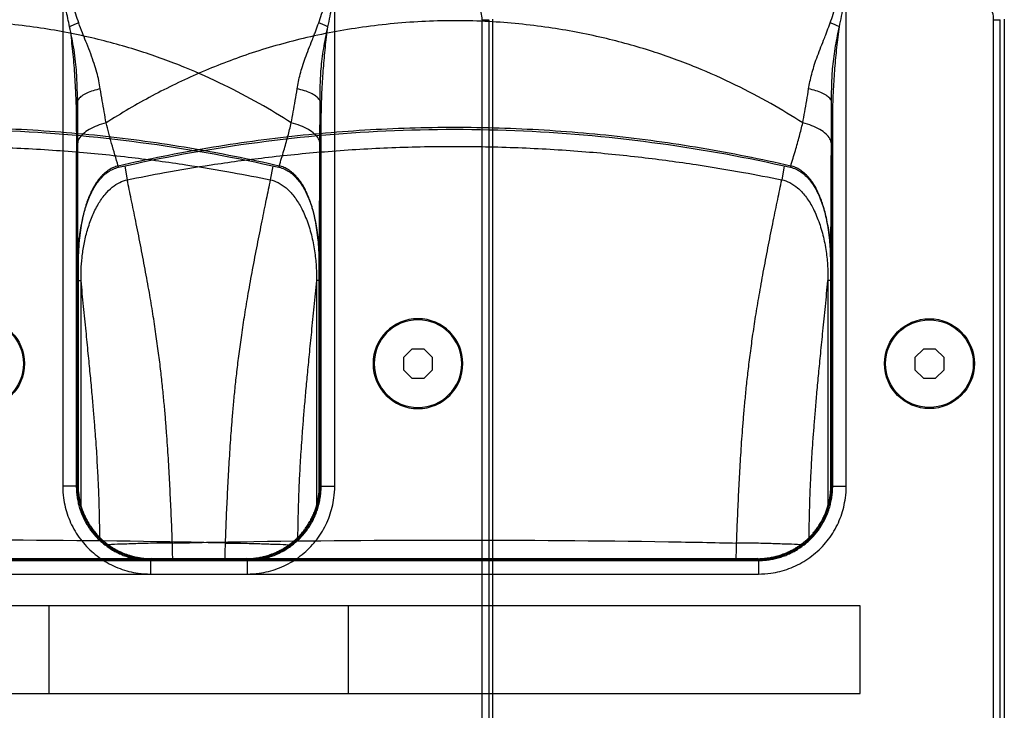
# Model space of a CAD drawing. Units: millimetres. Extents: x 2452 to 3239, y -158 to 654.
# Drawn here: x 2865 to 3000, y 388 to 483 of the extents above; entities that cross this region are included whole.
import ezdxf

# ---------------------------------------------------------------- set-up
doc = ezdxf.new("R2010")
doc.units = ezdxf.units.MM
doc.layers.add('DETAILS', color=8, linetype='Continuous')

# ---------------------------------------------------------------- blocks, each defined once
blk = doc.blocks.new('DNO')
at = {"layer": 'DETAILS', "linetype": 'Continuous'}
for p, q in [((331.39, 260.36), (331.39, 329.12)), ((309.75, 151.69), (309.75, 324.31)), ((310.3, 324.22), (310.3, 150.14)), ((311.22, 324.22), (310.3, 324.22)), ((311.22, 151.78), (311.22, 324.22)), ((339.03, 304.03), (338.99, 304.2)), ((339.88, 304.18), (340.22, 302.31)), ((333.5, 288.51), (333.9, 288.51)), ((333.9, 288.51), (333.9, 257.67)), ((318, 277.98), (319.17, 279.15)), ((319.17, 279.15), (320.83, 279.15)), ((320.83, 279.15), (322, 277.98)), ((318, 276.32), (318, 277.98)), ((322, 277.98), (322, 276.32)), ((319.17, 275.15), (318, 276.32)), ((322, 276.32), (320.83, 275.15)), ((320.83, 275.15), (319.17, 275.15)), ((333.24, 260.36), (331.39, 260.36)), ((333.39, 260.36), (333.5, 260.46)), ((343.39, 250.36), (343.49, 250.46)), ((426.61, 250.36), (343.39, 250.36)), ((343.39, 250.36), (343.39, 250.21)), ((426.61, 250.21), (343.39, 250.21)), ((343.39, 250.21), (343.39, 248.36)), ((343.5, 250.46), (343.49, 250.46)), ((426.61, 248.36), (343.39, 248.36)), ((329.5, 232), (329.5, 244)), ((329.5, 244), (440.5, 244)), ((440.5, 232), (329.5, 232))]:
    blk.add_line(p, q, dxfattribs=at)
blk.add_lwpolyline([(333.39, 260.36), (333.37, 260.36), (333.32, 260.36), (333.24, 260.36)], dxfattribs=at)
for radius in [6.15, 6]:
    blk.add_circle((320, 277.15), radius, dxfattribs=at)
for points, start_tangent, end_tangent in [([(333.58, 323.78), (333.18, 324.97), (332.81, 326.21), (332.49, 327.47), (332.22, 328.77), (331.98, 330.1), (331.79, 331.46), (331.65, 332.86), (331.55, 334.29)], (-0.337412, 0.941357), (-0.051346, 0.998681)), ([(332.33, 323.27), (332.02, 324.69), (331.75, 326.14), (331.55, 327.62), (331.39, 329.11)], (-0.235636, 0.971841), (-0.08377, 0.996485)), ([(311.22, 324.22), (311.35, 325.2), (311.73, 326.12), (312.34, 326.91)], (0.001579, 0.999999), (0.706413, 0.7078)), ([(332.33, 323.27), (332.7, 323.43), (333.12, 323.61), (333.58, 323.78)], (0.901264, 0.43327), (0.942787, 0.333396)), ([(333.99, 322.68), (333.58, 323.78)], (-0.359503, 0.933144), (-0.337406, 0.941359)), ([(337.33, 310.11), (341.71, 312.74), (346.53, 315.28), (351.9, 317.68), (357.91, 319.87), (364.63, 321.73), (372.11, 323.15), (380.31, 323.96), (388.95, 323.99), (397.58, 323.19), (405.71, 321.65), (413.13, 319.53), (419.93, 316.91), (426.36, 313.8), (432.67, 310.11)], (0.845382, 0.534162), (0.84536, -0.534198)), ([(333.19, 312.97), (333.12, 314.67), (332.93, 317.57), (332.67, 320.42), (332.33, 323.27)], (-0.0331, 0.999452), (-0.131711, 0.991288)), ([(333.39, 312.98), (333.39, 314.14), (333.36, 315.3), (333.31, 316.52), (333.22, 317.82), (333.06, 319.21), (332.84, 320.65), (332.58, 322.04), (332.33, 323.27)], (-0.000236, 1), (-0.19874, 0.980052)), ([(334.19, 322.16), (333.99, 322.68)], (-0.365865, 0.930668), (-0.359503, 0.933144)), ([(334.48, 321.44), (334.19, 322.16)], (-0.3696, 0.929191), (-0.365865, 0.930668)), ([(336.53, 314.75), (336.35, 315.75), (336.11, 316.76), (335.81, 317.83), (335.43, 318.97), (334.97, 320.17), (334.48, 321.44)], (-0.153117, 0.988208), (-0.3696, 0.929191)), ([(333.39, 312.98), (333.55, 313.37), (333.99, 313.77), (334.67, 314.16), (335.54, 314.5), (336.53, 314.75)], (0.022763, 0.999741), (0.979614, 0.200889)), ([(337.33, 310.11), (337.06, 311.61), (336.79, 313.16), (336.53, 314.75)], (-0.183557, 0.983009), (-0.153049, 0.988219)), ([(333.24, 307.27), (333.24, 308.39), (333.22, 311.63), (333.19, 312.97)], (-0.000038, 1), (-0.0331, 0.999452)), ([(333.42, 307.27), (333.41, 309.15), (333.4, 311.05), (333.39, 312.98)], (-0.004559, 0.99999), (-0.003237, 0.999995)), ([(333.39, 260.36), (333.39, 264.07), (333.39, 268.1), (333.39, 272.47), (333.39, 277.17), (333.39, 282.25), (333.39, 287.66), (333.39, 293.02), (333.39, 297.94), (333.39, 302.3), (333.39, 306.18), (333.39, 309.72), (333.39, 312.98)], (0, 1), (0.000385, 1)), ([(333.42, 307.27), (333.61, 307.92), (334.15, 308.58), (335, 309.19), (336.08, 309.72), (337.33, 310.11)], (0.016249, 0.999868), (0.971162, 0.23842)), ([(338.99, 304.2), (338.35, 306.31), (337.8, 308.27), (337.33, 310.11)], (-0.302854, 0.953037), (-0.235033, 0.971987)), ([(338.99, 304.2), (345.11, 305.51), (351.24, 306.63), (357.37, 307.57), (363.51, 308.32), (369.66, 308.88), (375.8, 309.25), (381.94, 309.44), (388.06, 309.44), (394.2, 309.25), (400.34, 308.88), (406.48, 308.32), (412.63, 307.57), (418.76, 306.63), (424.89, 305.51), (431.01, 304.2)], (0.974624, 0.22385), (0.974624, -0.223846)), ([(430.97, 304.03), (413.13, 307.28), (394.38, 309.01), (375.56, 309.01), (356.81, 307.28), (339.03, 304.03)], (-0.975185, 0.221392), (-0.975184, -0.221396)), ([(333.24, 260.36), (333.24, 263.93), (333.24, 267.8), (333.24, 271.99), (333.24, 276.48), (333.24, 281.33), (333.24, 286.52), (333.24, 291.73), (333.24, 296.61), (333.24, 300.98), (333.24, 304.87), (333.24, 307.27)], (0, 1), (-0.000038, 1)), ([(333.5, 290.62), (333.48, 294.31), (333.46, 297.98), (333.44, 301.4), (333.43, 304.47), (333.42, 307.27)], (-0.004857, 0.999988), (-0.004686, 0.999989)), ([(429.78, 302.31), (424.59, 303.31), (418.17, 304.38), (410.75, 305.38), (402.57, 306.18), (393.88, 306.71), (384.94, 306.89), (376, 306.7), (367.32, 306.18), (359.16, 305.37), (351.77, 304.37), (345.37, 303.3), (340.22, 302.31)], (-0.979584, 0.201034), (-0.979585, -0.201033)), ([(339.03, 304.03), (338.24, 303.76), (336.99, 302.91), (335.93, 301.64), (335.05, 299.97), (334.36, 297.97), (333.88, 295.72), (333.59, 293.24), (333.5, 290.62)], (-0.974917, -0.222568), (-0.000001, -1)), ([(333.59, 293.35), (333.65, 294.02), (333.82, 295.46), (334.04, 296.74), (334.29, 297.86), (334.57, 298.85), (334.87, 299.71), (335.18, 300.45), (335.49, 301.1), (335.81, 301.65), (336.13, 302.13), (336.45, 302.55), (336.77, 302.9), (337.08, 303.2), (337.4, 303.45), (337.71, 303.67), (338.02, 303.85), (338.34, 304)], (0.073514, 0.997294), (0.923818, 0.382832)), ([(338.34, 304), (338.67, 304.12), (338.99, 304.2)], (0.923818, 0.382832), (0.975459, 0.22018)), ([(340.22, 302.31), (339.13, 301.93), (338.05, 301.2), (337, 300.09), (336.03, 298.59), (335.18, 296.68), (334.52, 294.52), (334.11, 292.31), (333.92, 290.25), (333.9, 288.51)], (-0.981018, -0.193915), (0.019928, -0.999801)), ([(340.22, 302.31), (340.77, 299.64), (341.37, 296.69), (342.02, 293.43), (342.67, 290.01), (343.26, 286.76), (343.75, 283.81), (344.17, 281.07), (344.52, 278.48), (344.82, 276.05), (345.07, 273.76), (345.28, 271.61), (345.45, 269.59), (345.6, 267.69), (345.73, 265.88), (345.84, 264.14), (345.94, 262.45), (346.03, 260.79), (346.11, 259.16), (346.19, 257.53), (346.26, 255.9), (346.33, 254.27), (346.39, 252.6)], (0.20037, -0.97972), (0.034687, -0.999398)), ([(333.5, 290.62), (333.54, 292.41), (333.57, 293.09)], (-0.000187, 1), (0.065754, 0.997836)), ([(333.57, 293.09), (333.59, 293.35)], (0.065754, 0.997836), (0.073514, 0.997294)), ([(333.5, 260.46), (333.5, 261.73), (333.5, 263.1), (333.5, 264.58), (333.5, 266.17), (333.5, 267.88), (333.5, 269.73), (333.5, 271.72), (333.5, 273.86), (333.5, 276.17), (333.5, 278.65), (333.5, 281.32), (333.5, 284.19), (333.5, 287.28), (333.5, 290.62)], (0.000012, 1), (0, 1)), ([(333.9, 288.51), (334.25, 284.93), (334.59, 281.48), (334.9, 278.39), (335.16, 275.63), (335.4, 273.11), (335.6, 270.81), (335.77, 268.71), (335.91, 266.81), (336.03, 265.09), (336.13, 263.54), (336.2, 262.13), (336.27, 260.83), (336.32, 259.62), (336.36, 258.48), (336.39, 257.39), (336.42, 256.34), (336.44, 255.32), (336.46, 254.3), (336.47, 253.35)], (0.094465, -0.995528), (0.007758, -0.99997)), ([(343.39, 248.36), (341.71, 248.48), (339.23, 249.1), (336.91, 250.26), (334.87, 251.91), (333.24, 253.95), (332.1, 256.29), (331.5, 258.77), (331.39, 260.36)], (-1, -0.000128), (-0.00004, 1)), ([(343.39, 250.21), (342.67, 250.24), (341.95, 250.32), (341.23, 250.45), (340.53, 250.63), (339.84, 250.85), (339.17, 251.13), (338.53, 251.46), (337.9, 251.83), (337.31, 252.24), (336.74, 252.7), (336.21, 253.19), (335.72, 253.72), (335.26, 254.28), (334.85, 254.88), (334.48, 255.5), (334.16, 256.15), (333.88, 256.82), (333.65, 257.5), (333.48, 258.21), (333.35, 258.92), (333.27, 259.64), (333.24, 260.36)], (-1, 0.000003), (0.000002, 1)), ([(343.39, 250.36), (342.68, 250.39), (341.97, 250.46), (341.27, 250.59), (340.57, 250.77), (339.89, 250.99), (339.24, 251.27), (338.6, 251.59), (337.98, 251.95), (337.4, 252.36), (336.84, 252.81), (336.32, 253.3), (335.83, 253.82), (335.38, 254.37), (334.98, 254.96), (334.61, 255.57), (334.29, 256.21), (334.02, 256.87), (333.8, 257.55), (333.62, 258.24), (333.49, 258.95), (333.42, 259.65), (333.39, 260.36)], (-1, -0.000014), (0.000019, 1)), ([(333.51, 259.85), (333.5, 260.46)], (-0.061564, 0.998103), (0.000002, 1)), ([(334.18, 256.82), (333.98, 257.38), (333.81, 257.96), (333.68, 258.57), (333.58, 259.2), (333.51, 259.85)], (-0.363154, 0.931729), (-0.061564, 0.998103)), ([(336.98, 252.88), (336.71, 253.12), (336.4, 253.41), (336.07, 253.76), (335.72, 254.17), (335.37, 254.63), (335.04, 255.13), (334.72, 255.66), (334.44, 256.22), (334.18, 256.82)], (-0.760769, 0.649023), (-0.363154, 0.931729)), ([(342.51, 250.51), (342.27, 250.54), (342.02, 250.57), (341.74, 250.62), (341.45, 250.68), (341.13, 250.75), (340.78, 250.84), (340.41, 250.95), (340.01, 251.1), (339.57, 251.27), (339.09, 251.49), (338.59, 251.76), (338.11, 252.04), (337.68, 252.33), (337.3, 252.62), (336.98, 252.88)], (-0.994778, 0.10206), (-0.760812, 0.648972)), ([(346.39, 252.6), (343.95, 252.57), (341.66, 252.52), (339.66, 252.45), (338.07, 252.39), (337.65, 252.36)], (-0.999928, -0.011979), (-0.997615, -0.069025)), ([(346.39, 252.6), (355.73, 252.78), (385, 253), (414.27, 252.78), (423.61, 252.6)], (0.999775, 0.021232), (0.999775, -0.021232)), ([(346.39, 252.6), (346.44, 250.45)], (0.032415, -0.999475), (0.017027, -0.999855)), ([(342.84, 250.48), (342.51, 250.51)], (-0.99762, 0.068952), (-0.994778, 0.102059)), ([(343.16, 250.46), (342.84, 250.48)], (-0.99935, 0.036055), (-0.99762, 0.068952)), ([(343.49, 250.46), (343.16, 250.46)], (-0.999994, 0.003327), (-0.99935, 0.036055)), ([(426.51, 250.45), (423.18, 250.45), (419.48, 250.44), (415.35, 250.44), (410.62, 250.43), (405.16, 250.43), (398.9, 250.43), (391.84, 250.43), (384, 250.43), (376.32, 250.43), (369.61, 250.43), (363.72, 250.43), (358.6, 250.44), (354.16, 250.44), (350.23, 250.45), (346.7, 250.45), (343.49, 250.46)], (-0.999998, -0.002105), (-0.999997, 0.00227)), ([(343.5, 250.46), (353.06, 250.44), (364.97, 250.43), (377.89, 250.43), (391.18, 250.43), (404.25, 250.43), (416.49, 250.44), (426.5, 250.46)], (0.999997, -0.002261), (0.999998, 0.002105))]:
    blk.add_spline(points, degree=3, dxfattribs=dict(at, start_tangent=start_tangent, end_tangent=end_tangent))
blk = doc.blocks.new('VRŠEK')
at = {"layer": 'DETAILS', "linetype": 'Continuous'}
for p, q in [((331.39, 329.11), (331.39, 260.36)), ((438.61, 260.36), (438.61, 329.12)), ((458.78, 151.78), (458.78, 324.22)), ((458.78, 324.22), (459.7, 324.22)), ((459.7, 150.14), (459.7, 324.22)), ((460.25, 151.69), (460.25, 324.31)), ((339.03, 304.03), (338.99, 304.2)), ((339.88, 304.18), (340.22, 302.31)), ((430.12, 304.18), (429.78, 302.31)), ((430.97, 304.03), (431.01, 304.2)), ((333.5, 288.51), (333.9, 288.51)), ((333.9, 257.65), (333.9, 288.51)), ((436.1, 288.51), (436.1, 257.67)), ((436.5, 288.51), (436.1, 288.51)), ((449.17, 279.15), (448, 277.98)), ((450.83, 279.15), (449.17, 279.15)), ((452, 277.98), (450.83, 279.15)), ((448, 277.98), (448, 276.32)), ((452, 276.32), (452, 277.98)), ((448, 276.32), (449.17, 275.15)), ((450.83, 275.15), (452, 276.32)), ((449.17, 275.15), (450.83, 275.15)), ((333.24, 260.36), (331.39, 260.36)), ((333.39, 260.36), (333.24, 260.36)), ((333.5, 260.46), (333.39, 260.36)), ((436.61, 260.36), (436.5, 260.46)), ((436.76, 260.36), (438.61, 260.36)), ((343.39, 250.36), (426.61, 250.36)), ((343.39, 250.21), (426.61, 250.21)), ((343.39, 250.21), (343.39, 248.36)), ((343.5, 250.46), (343.49, 250.45)), ((426.5, 250.46), (426.51, 250.46)), ((426.61, 250.36), (426.51, 250.46)), ((426.61, 250.36), (426.61, 250.21)), ((426.61, 250.21), (426.61, 248.36)), ((343.39, 248.36), (426.61, 248.36)), ((440.5, 244), (329.5, 244)), ((329.5, 244), (329.5, 232)), ((440.5, 232), (440.5, 244)), ((329.5, 232), (440.5, 232))]:
    blk.add_line(p, q, dxfattribs=at)
for points in [[(436.61, 260.36), (436.63, 260.36), (436.68, 260.36), (436.76, 260.36)], [(343.39, 250.36), (343.39, 250.34), (343.39, 250.29), (343.39, 250.21)]]:
    blk.add_lwpolyline(points, dxfattribs=at)
for centre, radius in [((320, 277.15), 6.15), ((320, 277.15), 6), ((450, 277.15), 6.15), ((450, 277.15), 6)]:
    blk.add_circle(centre, radius, dxfattribs=at)
for points, start_tangent, end_tangent in [([(333.58, 323.78), (333.18, 324.96), (332.82, 326.18), (332.5, 327.44), (332.22, 328.73), (331.99, 330.06), (331.8, 331.44), (331.65, 332.84), (331.55, 334.29)], (-0.338686, 0.940899), (-0.052728, 0.998609)), ([(436.42, 323.78), (436.82, 324.97), (437.19, 326.21), (437.51, 327.47), (437.78, 328.77), (438.02, 330.1), (438.21, 331.46), (438.35, 332.86), (438.45, 334.29)], (0.337412, 0.941357), (0.051346, 0.998681)), ([(332.33, 323.27), (332.08, 324.4), (331.86, 325.55), (331.67, 326.71), (331.51, 327.9), (331.39, 329.11)], (-0.234641, 0.972082), (-0.084685, 0.996408)), ([(437.67, 323.27), (437.98, 324.69), (438.25, 326.14), (438.45, 327.62), (438.61, 329.11)], (0.235636, 0.971841), (0.08377, 0.996485)), ([(458.78, 324.22), (458.65, 325.2), (458.27, 326.12), (457.66, 326.91)], (-0.001579, 0.999999), (-0.706413, 0.7078)), ([(333.58, 323.78), (333.12, 323.61), (332.7, 323.44), (332.33, 323.27)], (-0.942389, -0.334519), (-0.90202, -0.431695)), ([(334.08, 322.43), (333.58, 323.78)], (-0.363824, 0.931468), (-0.33867, 0.940905)), ([(432.67, 310.11), (428.29, 312.74), (423.47, 315.28), (418.1, 317.68), (412.09, 319.87), (405.37, 321.73), (397.89, 323.15), (389.69, 323.96), (381.05, 323.99), (372.42, 323.19), (364.29, 321.65), (356.87, 319.53), (350.07, 316.91), (343.64, 313.8), (337.33, 310.11)], (-0.845382, 0.534162), (-0.84536, -0.534198)), ([(436.01, 322.68), (436.42, 323.78)], (0.359503, 0.933144), (0.337406, 0.941359)), ([(437.67, 323.27), (437.3, 323.43), (436.88, 323.61), (436.42, 323.78)], (-0.901264, 0.43327), (-0.942787, 0.333396)), ([(332.33, 323.27), (332.69, 320.24), (332.96, 317.21), (333.14, 314.11), (333.19, 312.97)], (0.131838, -0.991271), (0.031071, -0.999517)), ([(333.39, 312.99), (333.39, 314.28), (333.35, 315.59), (333.28, 316.98), (333.15, 318.48), (332.93, 320.1), (332.63, 321.77), (332.33, 323.27)], (-0.000252, 1), (-0.198157, 0.98017)), ([(334.19, 322.16), (334.08, 322.43)], (-0.366802, 0.930299), (-0.363824, 0.931468)), ([(334.67, 320.96), (334.19, 322.16)], (-0.369247, 0.929331), (-0.366802, 0.930299)), ([(435.52, 321.44), (435.81, 322.16)], (0.3696, 0.929191), (0.365865, 0.930668)), ([(435.81, 322.16), (436.01, 322.68)], (0.365865, 0.930668), (0.359503, 0.933144)), ([(436.61, 312.98), (436.61, 314.14), (436.64, 315.3), (436.69, 316.52), (436.78, 317.82), (436.94, 319.21), (437.16, 320.65), (437.42, 322.04), (437.67, 323.27)], (0.000236, 1), (0.19874, 0.980052)), ([(436.81, 312.97), (436.88, 314.67), (437.07, 317.57), (437.33, 320.42), (437.67, 323.27)], (0.0331, 0.999452), (0.131711, 0.991288)), ([(336.53, 314.75), (336.33, 315.87), (336.05, 317.02), (335.68, 318.23), (335.22, 319.54), (334.67, 320.96)], (-0.151099, 0.988519), (-0.369247, 0.929331)), ([(433.47, 314.75), (433.65, 315.75), (433.89, 316.76), (434.19, 317.83), (434.57, 318.97), (435.03, 320.17), (435.52, 321.44)], (0.153117, 0.988208), (0.3696, 0.929191)), ([(336.53, 314.75), (335.54, 314.5), (334.67, 314.16), (333.99, 313.78), (333.55, 313.37), (333.39, 312.98)], (-0.979894, -0.199517), (-0.022692, -0.999742)), ([(337.33, 310.11), (337.06, 311.6), (336.8, 313.14), (336.53, 314.75)], (-0.186301, 0.982493), (-0.151121, 0.988515)), ([(432.67, 310.11), (432.94, 311.61), (433.21, 313.16), (433.47, 314.75)], (0.183557, 0.983009), (0.153049, 0.988219)), ([(436.61, 312.98), (436.45, 313.37), (436.01, 313.77), (435.33, 314.16), (434.46, 314.5), (433.47, 314.75)], (-0.022763, 0.999741), (-0.979614, 0.200889)), ([(333.19, 312.97), (333.23, 310.85), (333.25, 307.33)], (0.031071, -0.999517), (-0.000594, -1)), ([(333.42, 307.27), (333.41, 309.13), (333.4, 311.04), (333.39, 312.98)], (-0.004517, 0.99999), (-0.003231, 0.999995)), ([(333.39, 312.98), (333.39, 309.75), (333.39, 306.25), (333.39, 302.4), (333.39, 298.2), (333.39, 293.64), (333.39, 288.67), (333.39, 283.34), (333.39, 277.91), (333.39, 272.78), (333.39, 268.19), (333.39, 264.08), (333.39, 260.36)], (-0.000395, -1), (0, -1)), ([(436.58, 307.27), (436.59, 309.15), (436.6, 311.05), (436.61, 312.98)], (0.004559, 0.99999), (0.003237, 0.999995)), ([(436.61, 260.36), (436.61, 264.07), (436.61, 268.1), (436.61, 272.47), (436.61, 277.17), (436.61, 282.25), (436.61, 287.66), (436.61, 293.02), (436.61, 297.94), (436.61, 302.3), (436.61, 306.18), (436.61, 309.72), (436.61, 312.98)], (0, 1), (-0.000385, 1)), ([(436.76, 307.27), (436.76, 308.39), (436.78, 311.63), (436.81, 312.97)], (0.000038, 1), (0.0331, 0.999452)), ([(337.33, 310.11), (336.08, 309.72), (335, 309.19), (334.15, 308.57), (333.61, 307.92), (333.42, 307.27)], (-0.970797, -0.239902), (-0.016324, -0.999867)), ([(338.99, 304.2), (338.07, 307.29), (337.33, 310.11)], (-0.302022, 0.953301), (-0.237626, 0.971357)), ([(431.01, 304.2), (431.65, 306.31), (432.2, 308.27), (432.67, 310.11)], (0.302854, 0.953037), (0.235033, 0.971987)), ([(436.58, 307.27), (436.39, 307.92), (435.85, 308.58), (435, 309.19), (433.92, 309.72), (432.67, 310.11)], (-0.016249, 0.999868), (-0.971162, 0.23842)), ([(431.01, 304.2), (424.89, 305.51), (418.76, 306.63), (412.63, 307.57), (406.49, 308.32), (400.34, 308.88), (394.2, 309.25), (388.06, 309.44), (381.94, 309.44), (375.8, 309.25), (369.66, 308.88), (363.52, 308.32), (357.37, 307.57), (351.24, 306.63), (345.11, 305.51), (338.99, 304.2)], (-0.974624, 0.22385), (-0.974624, -0.223846)), ([(339.03, 304.03), (356.87, 307.28), (375.62, 309.01), (394.44, 309.01), (413.19, 307.28), (430.97, 304.03)], (0.975185, 0.221392), (0.975184, -0.221396)), ([(333.25, 307.27), (333.24, 303.48), (333.24, 299.24), (333.24, 294.63), (333.24, 289.6), (333.24, 284.16), (333.24, 278.55), (333.24, 273.22), (333.24, 268.45), (333.24, 264.19), (333.24, 260.36)], (-0.000623, -1), (0, -1)), ([(333.25, 307.33), (333.25, 307.27)], (-0.000594, -1), (-0.000623, -1)), ([(333.5, 290.62), (333.47, 295.43), (333.45, 299.84), (333.43, 303.76), (333.42, 307.27)], (-0.004853, 0.999988), (-0.00467, 0.999989)), ([(436.5, 290.62), (436.52, 294.31), (436.54, 297.98), (436.56, 301.4), (436.57, 304.47), (436.58, 307.27)], (0.004857, 0.999988), (0.004686, 0.999989)), ([(436.76, 260.36), (436.76, 263.93), (436.76, 267.8), (436.76, 271.99), (436.76, 276.48), (436.76, 281.33), (436.76, 286.52), (436.76, 291.73), (436.76, 296.61), (436.76, 300.98), (436.76, 304.87), (436.76, 307.27)], (0, 1), (0.000038, 1)), ([(340.22, 302.31), (345.32, 303.3), (351.68, 304.36), (359.05, 305.35), (367.19, 306.16), (375.85, 306.7), (384.79, 306.89), (393.73, 306.71), (402.44, 306.2), (410.64, 305.39), (418.09, 304.39), (424.55, 303.32), (429.78, 302.31)], (0.979584, 0.201033), (0.979584, -0.201033)), ([(338.67, 304.11), (338.34, 304), (338.03, 303.85), (337.71, 303.67), (337.4, 303.45), (337.08, 303.2), (336.77, 302.89), (336.45, 302.54), (336.13, 302.13), (335.81, 301.64), (335.49, 301.09), (335.17, 300.44), (334.86, 299.69), (334.56, 298.83), (334.29, 297.84), (334.03, 296.71), (333.82, 295.43), (333.65, 293.99), (333.53, 292.37), (333.5, 290.62)], (-0.953018, -0.302913), (0.000186, -1)), ([(333.5, 290.62), (333.59, 293.26), (333.88, 295.75), (334.37, 298), (335.06, 300), (335.95, 301.67), (337.02, 302.94), (338.28, 303.78), (339.03, 304.03)], (0.000001, 1), (0.975006, 0.222177)), ([(338.99, 304.2), (338.67, 304.11)], (-0.975438, -0.220275), (-0.953018, -0.302913)), ([(430.97, 304.03), (431.76, 303.76), (433.01, 302.91), (434.07, 301.64), (434.95, 299.97), (435.64, 297.97), (436.12, 295.72), (436.41, 293.24), (436.5, 290.62)], (0.974917, -0.222568), (0.000001, -1)), ([(431.66, 304), (431.33, 304.12), (431.01, 304.2)], (-0.923818, 0.382832), (-0.975459, 0.22018)), ([(436.41, 293.35), (436.35, 294.02), (436.18, 295.46), (435.96, 296.74), (435.71, 297.86), (435.43, 298.85), (435.13, 299.71), (434.82, 300.45), (434.51, 301.1), (434.19, 301.65), (433.87, 302.13), (433.55, 302.55), (433.23, 302.9), (432.92, 303.2), (432.6, 303.45), (432.29, 303.67), (431.98, 303.85), (431.66, 304)], (-0.073514, 0.997294), (-0.923818, 0.382832)), ([(333.9, 288.51), (333.91, 289.98), (334.03, 291.66), (334.31, 293.49), (334.76, 295.41), (335.42, 297.29), (336.24, 298.97), (337.18, 300.31), (338.17, 301.31), (339.19, 301.96), (340.22, 302.31)], (-0.019929, 0.999801), (0.98098, 0.194111)), ([(346.39, 252.6), (346.33, 254.27), (346.26, 255.91), (346.19, 257.55), (346.11, 259.18), (346.03, 260.82), (345.94, 262.48), (345.84, 264.18), (345.73, 265.93), (345.6, 267.74), (345.45, 269.65), (345.27, 271.68), (345.06, 273.84), (344.81, 276.14), (344.5, 278.59), (344.15, 281.19), (343.73, 283.96), (343.24, 286.89), (342.66, 290.06), (342.02, 293.42), (341.37, 296.67), (340.77, 299.63), (340.22, 302.31)], (-0.034678, 0.999399), (-0.200411, 0.979712)), ([(423.61, 252.6), (423.67, 254.27), (423.74, 255.91), (423.81, 257.55), (423.89, 259.18), (423.97, 260.82), (424.06, 262.48), (424.16, 264.18), (424.27, 265.93), (424.4, 267.74), (424.55, 269.65), (424.73, 271.68), (424.94, 273.84), (425.19, 276.15), (425.5, 278.6), (425.85, 281.2), (426.27, 283.96), (426.77, 286.89), (427.34, 290.07), (427.98, 293.42), (428.63, 296.67), (429.23, 299.63), (429.78, 302.31)], (0.034681, 0.999398), (0.200412, 0.979712)), ([(429.78, 302.31), (430.88, 301.93), (431.96, 301.19), (433.02, 300.07), (433.99, 298.55), (434.84, 296.62), (435.49, 294.45), (435.9, 292.23), (436.08, 290.19), (436.1, 288.51)], (0.980937, -0.194327), (-0.019929, -0.999801)), ([(436.43, 293.09), (436.41, 293.35)], (-0.065754, 0.997836), (-0.073514, 0.997294)), ([(436.5, 290.62), (436.46, 292.41), (436.43, 293.09)], (0.000187, 1), (-0.065754, 0.997836)), ([(333.5, 290.62), (333.5, 287.47), (333.5, 284.53), (333.5, 281.79), (333.5, 279.24), (333.5, 276.87), (333.5, 274.65), (333.5, 272.59), (333.5, 270.66), (333.5, 268.87), (333.5, 267.2), (333.5, 265.65), (333.5, 264.2), (333.5, 262.86), (333.5, 261.61), (333.5, 260.46)], (0, -1), (0.000017, -1)), ([(436.5, 260.46), (436.5, 261.73), (436.5, 263.1), (436.5, 264.58), (436.5, 266.17), (436.5, 267.88), (436.5, 269.73), (436.5, 271.72), (436.5, 273.86), (436.5, 276.17), (436.5, 278.65), (436.5, 281.32), (436.5, 284.19), (436.5, 287.28), (436.5, 290.62)], (-0.000012, 1), (0, 1)), ([(336.47, 253.35), (336.46, 254.31), (336.44, 255.33), (336.42, 256.36), (336.39, 257.41), (336.36, 258.5), (336.32, 259.64), (336.26, 260.86), (336.2, 262.17), (336.12, 263.59), (336.03, 265.16), (335.91, 266.89), (335.76, 268.81), (335.59, 270.92), (335.39, 273.24), (335.15, 275.78), (334.88, 278.55), (334.58, 281.6), (334.24, 284.98), (333.9, 288.51)], (-0.007733, 0.99997), (-0.094465, 0.995528)), ([(433.53, 253.35), (433.54, 254.31), (433.56, 255.33), (433.58, 256.36), (433.61, 257.41), (433.64, 258.5), (433.68, 259.65), (433.74, 260.86), (433.8, 262.17), (433.88, 263.59), (433.97, 265.16), (434.09, 266.89), (434.24, 268.81), (434.41, 270.92), (434.61, 273.24), (434.85, 275.78), (435.12, 278.56), (435.42, 281.61), (435.76, 284.98), (436.1, 288.51)], (0.007757, 0.99997), (0.094465, 0.995528)), ([(331.39, 260.36), (331.5, 258.77), (332.1, 256.29), (333.24, 253.95), (334.87, 251.91), (336.91, 250.26), (339.23, 249.1), (341.71, 248.48), (343.39, 248.36)], (0.00004, -1), (1, 0.000128)), ([(333.24, 260.36), (333.27, 259.64), (333.35, 258.92), (333.48, 258.21), (333.65, 257.5), (333.88, 256.82), (334.16, 256.15), (334.48, 255.5), (334.85, 254.88), (335.26, 254.28), (335.72, 253.72), (336.21, 253.19), (336.74, 252.7), (337.31, 252.24), (337.9, 251.83), (338.53, 251.46), (339.17, 251.13), (339.84, 250.85), (340.53, 250.63), (341.23, 250.45), (341.95, 250.32), (342.67, 250.24), (343.39, 250.21)], (0.000003, -1), (1, 0.000002)), ([(333.39, 260.36), (333.42, 259.65), (333.49, 258.94), (333.62, 258.24), (333.8, 257.55), (334.02, 256.87), (334.29, 256.21), (334.61, 255.57), (334.98, 254.96), (335.38, 254.37), (335.83, 253.82), (336.32, 253.29), (336.84, 252.81), (337.4, 252.36), (337.98, 251.95), (338.6, 251.59), (339.24, 251.27), (339.9, 250.99), (340.57, 250.77), (341.27, 250.59), (341.97, 250.46), (342.68, 250.39), (343.39, 250.36)], (-0.000016, -1), (1, 0.000017)), ([(333.5, 260.46), (333.51, 259.85)], (0.000001, -1), (0.061896, -0.998083)), ([(426.61, 248.36), (428.29, 248.48), (430.77, 249.1), (433.09, 250.26), (435.13, 251.91), (436.76, 253.95), (437.9, 256.29), (438.5, 258.77), (438.61, 260.36)], (1, -0.000128), (0.00004, 1)), ([(426.61, 250.36), (427.32, 250.39), (428.03, 250.46), (428.73, 250.59), (429.43, 250.77), (430.11, 250.99), (430.76, 251.27), (431.4, 251.59), (432.02, 251.95), (432.6, 252.36), (433.16, 252.81), (433.68, 253.3), (434.17, 253.82), (434.62, 254.37), (435.02, 254.96), (435.39, 255.57), (435.71, 256.21), (435.98, 256.87), (436.2, 257.55), (436.38, 258.24), (436.51, 258.95), (436.58, 259.65), (436.61, 260.36)], (1, -0.000014), (-0.000019, 1)), ([(426.61, 250.21), (427.33, 250.24), (428.05, 250.32), (428.77, 250.45), (429.47, 250.63), (430.16, 250.85), (430.83, 251.13), (431.47, 251.46), (432.1, 251.83), (432.69, 252.24), (433.26, 252.7), (433.79, 253.19), (434.28, 253.72), (434.74, 254.28), (435.15, 254.88), (435.52, 255.5), (435.84, 256.15), (436.12, 256.82), (436.35, 257.5), (436.52, 258.21), (436.65, 258.92), (436.73, 259.64), (436.76, 260.36)], (1, 0.000003), (-0.000002, 1)), ([(436.49, 259.85), (436.5, 260.46)], (0.061564, 0.998103), (-0.000002, 1)), ([(333.51, 259.85), (333.57, 259.28), (333.65, 258.73), (333.76, 258.16), (333.92, 257.57), (334.12, 256.98), (334.37, 256.37)], (0.061896, -0.998083), (0.407152, -0.913361)), ([(435.82, 256.82), (436.02, 257.38), (436.19, 257.96), (436.32, 258.57), (436.42, 259.2), (436.49, 259.85)], (0.363154, 0.931729), (0.061564, 0.998103)), ([(334.37, 256.37), (334.64, 255.8), (334.94, 255.27), (335.27, 254.76), (335.63, 254.28), (336, 253.83), (336.38, 253.43), (336.75, 253.08), (337.08, 252.79), (337.38, 252.55)], (0.407146, -0.913363), (0.793647, -0.608378)), ([(433.02, 252.88), (433.29, 253.12), (433.6, 253.41), (433.93, 253.76), (434.28, 254.17), (434.63, 254.63), (434.96, 255.13), (435.28, 255.66), (435.56, 256.22), (435.82, 256.82)], (0.760769, 0.649023), (0.363154, 0.931729)), ([(337.38, 252.55), (337.67, 252.34), (338.01, 252.1), (338.41, 251.86), (338.84, 251.61), (339.31, 251.38), (339.78, 251.18), (340.21, 251.02), (340.6, 250.89), (340.95, 250.79), (341.27, 250.71), (341.57, 250.65), (341.84, 250.6), (342.09, 250.56), (342.32, 250.53), (342.54, 250.5)], (0.793689, -0.608324), (0.995037, -0.099509)), ([(338.07, 252.39), (337.64, 252.36)], (-0.99813, -0.061128), (-0.997612, -0.069067)), ([(346.39, 252.6), (343.95, 252.57), (341.66, 252.52), (339.66, 252.45), (338.07, 252.39)], (-0.999928, -0.011965), (-0.99813, -0.061128)), ([(346.39, 252.6), (355.73, 252.78), (385, 253), (414.27, 252.78), (423.61, 252.6)], (0.999775, 0.021232), (0.999775, -0.021232)), ([(346.44, 250.45), (346.39, 252.6)], (-0.017008, 0.999855), (-0.032404, 0.999475)), ([(423.56, 250.45), (423.61, 252.6)], (0.017024, 0.999855), (0.032407, 0.999475)), ([(432.35, 252.36), (431.93, 252.39), (430.34, 252.45), (428.34, 252.52), (426.05, 252.57), (423.61, 252.6)], (-0.997614, 0.069038), (-0.999928, 0.011969)), ([(427.49, 250.51), (427.73, 250.54), (427.98, 250.57), (428.26, 250.62), (428.55, 250.68), (428.87, 250.75), (429.22, 250.84), (429.59, 250.95), (429.99, 251.1), (430.43, 251.27), (430.91, 251.49), (431.41, 251.76), (431.89, 252.04), (432.32, 252.33), (432.7, 252.62), (433.02, 252.88)], (0.994778, 0.10206), (0.760812, 0.648972)), ([(342.54, 250.5), (342.81, 250.48)], (0.995037, -0.099507), (0.997493, -0.070769)), ([(342.81, 250.48), (343.13, 250.46), (343.39, 250.46)], (0.997493, -0.070769), (0.999926, -0.012177)), ([(343.39, 250.46), (343.49, 250.45)], (0.999926, -0.012177), (0.999995, -0.003145)), ([(343.49, 250.45), (346.82, 250.45), (350.52, 250.44), (354.65, 250.44), (359.38, 250.43), (364.84, 250.43), (371.1, 250.43), (378.16, 250.43), (386, 250.43), (393.68, 250.43), (400.39, 250.43), (406.28, 250.43), (411.4, 250.44), (415.84, 250.44), (419.77, 250.45), (423.3, 250.45), (426.51, 250.46)], (0.999998, -0.002105), (0.999997, 0.00227)), ([(426.5, 250.46), (416.94, 250.44), (405.03, 250.43), (392.11, 250.43), (378.82, 250.43), (365.75, 250.43), (353.51, 250.44), (343.5, 250.46)], (-0.999997, -0.002261), (-0.999998, 0.002105)), ([(426.51, 250.46), (426.84, 250.46)], (0.999994, 0.003327), (0.99935, 0.036055)), ([(426.84, 250.46), (427.16, 250.48)], (0.99935, 0.036055), (0.99762, 0.068952)), ([(427.16, 250.48), (427.49, 250.51)], (0.99762, 0.068952), (0.994778, 0.102059))]:
    blk.add_spline(points, degree=3, dxfattribs=dict(at, start_tangent=start_tangent, end_tangent=end_tangent))

msp = doc.modelspace()

# ---------------------------------------------------------------- block references
at = {"extrusion": (0, 0, -1)}
msp.add_blockref('DNO', (-3239.41, 158.79, 932.8), dxfattribs=at)
msp.add_blockref('VRŠEK', (2539.41, 158.79, 0))

doc.saveas('drawing.dxf')
